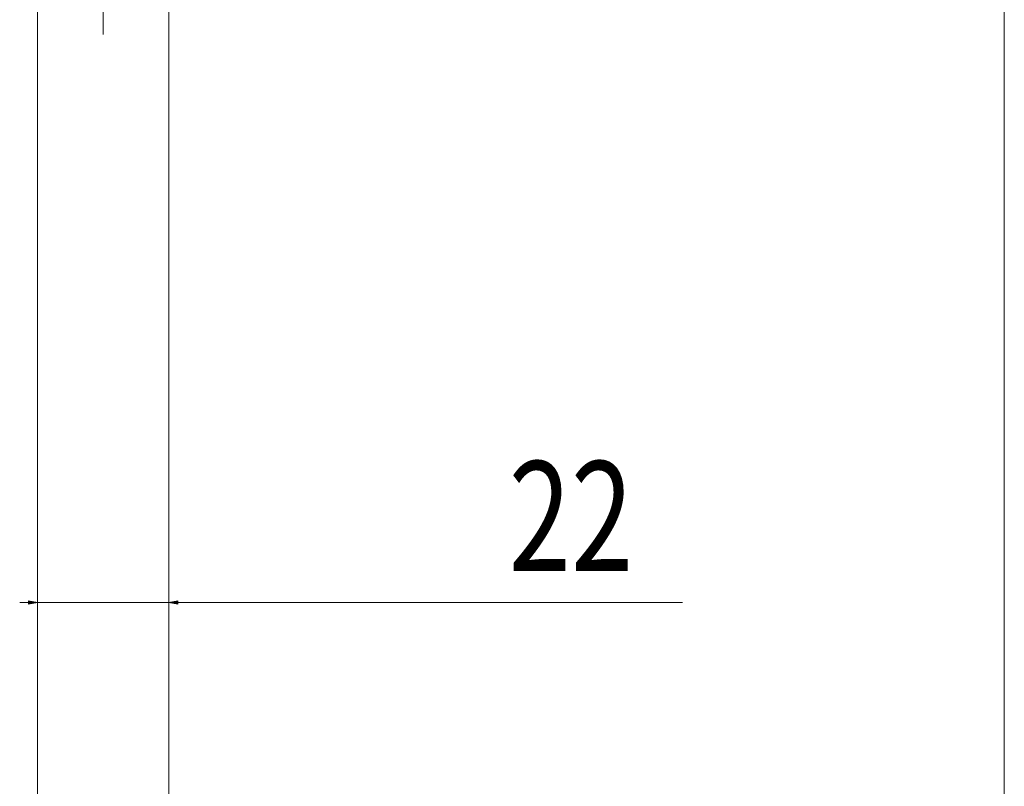
# Model space of a CAD drawing. Units: millimetres. Extents: x -422 to 830, y -1074 to 1371.
# Drawn here: x -307 to -140, y 11 to 141 of the extents above; entities that cross this region are included whole.
import ezdxf

# ---------------------------------------------------------------- set-up
doc = ezdxf.new("R2010")
doc.units = ezdxf.units.MM
doc.header["$MEASUREMENT"] = 0

# ---------------------------------------------------------------- blocks, each defined once
blk = doc.blocks.new('block 234')
at = {"color": 7, "lineweight": 9, "true_color": 0xffffff}
blk.add_lwpolyline([(-281.43, -202.51), (-281.43, 142.91)], dxfattribs=at)
blk = doc.blocks.new('block 235')
at = {"color": 7, "lineweight": 9, "true_color": 0xffffff}
blk.add_lwpolyline([(-303.63, 142.91), (-303.63, -202.37)], dxfattribs=at)
blk = doc.blocks.new('block 3134')
at = {"color": 7, "lineweight": 9, "true_color": 0xffffff}
blk.add_lwpolyline([(-140.25, 590.93), (-140.25, -490)], dxfattribs=at)
blk = doc.blocks.new('block 3137')
at = {"true_color": 0xffffff}
h = blk.add_hatch(color=7, dxfattribs=at)
h.dxf.hatch_style = 2
h.paths.add_polyline_path([(-303.63, 42), (-305.13, 41.7), (-305.13, 42.3)])
at = {"lineweight": 0}
blk.add_lwpolyline([(-303.63, 42), (-305.13, 41.7), (-305.13, 42.3), (-303.63, 42)], dxfattribs=at)
blk = doc.blocks.new('block 3138')
at = {"true_color": 0xffffff}
h = blk.add_hatch(color=7, dxfattribs=at)
h.dxf.hatch_style = 2
h.paths.add_polyline_path([(-281.43, 42), (-279.93, 42.3), (-279.93, 41.7)])
at = {"lineweight": 0}
blk.add_lwpolyline([(-281.43, 42), (-279.93, 42.3), (-279.93, 41.7), (-281.43, 42)], dxfattribs=at)
blk = doc.blocks.new('block 3139')
at = {"color": 7, "lineweight": 9, "true_color": 0xffffff}
blk.add_lwpolyline([(-303.63, 42), (-306.63, 42)], dxfattribs=at)
blk = doc.blocks.new('block 3140')
at = {"color": 7, "lineweight": 9, "true_color": 0xffffff}
blk.add_lwpolyline([(-303.63, 42), (-281.43, 42)], dxfattribs=at)
blk = doc.blocks.new('block 3141')
at = {"color": 7, "lineweight": 9, "true_color": 0xffffff}
blk.add_lwpolyline([(-281.43, 42), (-194.64, 42)], dxfattribs=at)
blk = doc.blocks.new('block 3142')
at = {"color": 7, "true_color": 0xffffff, "insert": (-224, 47.35), "char_height": 18.5208, "attachment_point": 7}
blk.add_mtext('\\fMyriad Pro|b0|i0|c0|p34;\\W0.75;22', dxfattribs=at)
blk = doc.blocks.new('block 3161')
at = {"color": 7, "lineweight": 9, "true_color": 0xffffff}
blk.add_lwpolyline([(-292.53, 162.54), (-292.53, 138.02)], dxfattribs=at)

msp = doc.modelspace()

# ---------------------------------------------------------------- block references
for name in ['block 3134', 'block 3161', 'block 235', 'block 234', 'block 3142', 'block 3139', 'block 3137', 'block 3140', 'block 3138', 'block 3141']:
    msp.add_blockref(name, (0, 0))

doc.saveas('drawing.dxf')
